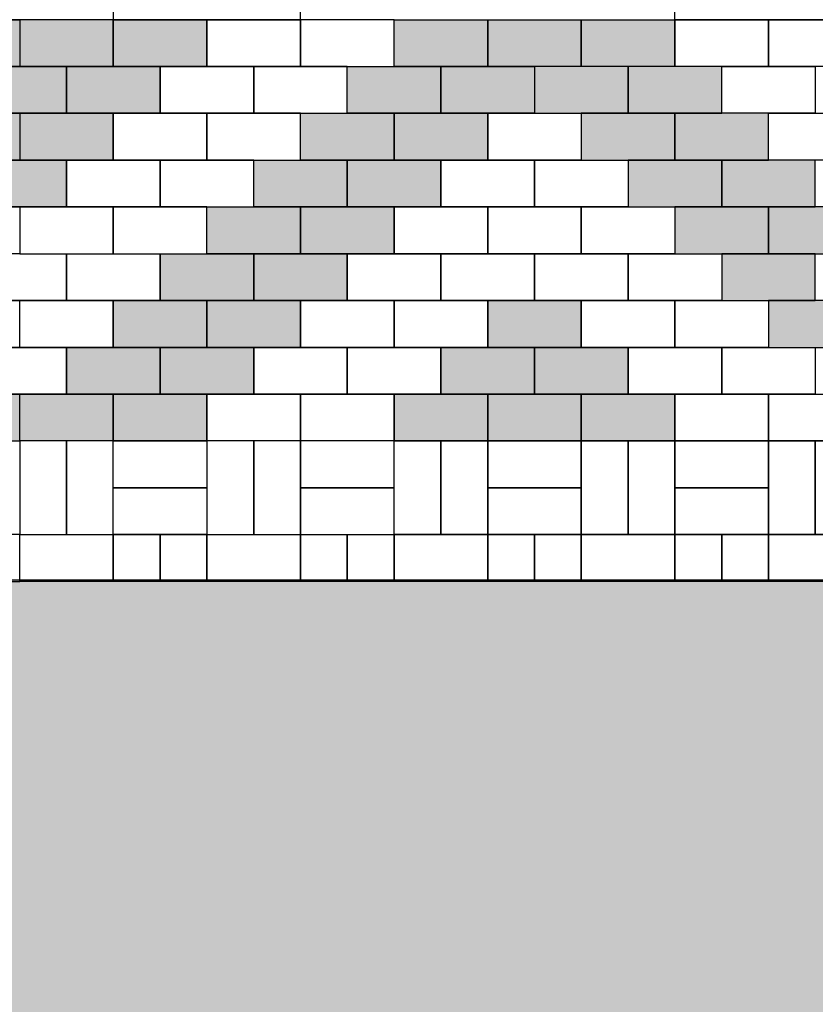
# Model space of a CAD drawing. Units: centimetres. Extents: x 22154 to 99352, y -247127 to -212503.
# Drawn here: x 53104 to 53274, y -235298 to -235088 of the extents above; entities that cross this region are included whole.
import ezdxf

# ---------------------------------------------------------------- set-up
doc = ezdxf.new("R2010")
doc.units = ezdxf.units.CM
doc.header["$LTSCALE"] = 10
for name, color, linetype in [('A-PAVER', 251, 'Continuous'), ('A-PR-HATCH', 40, 'Continuous'), ('A-PR-PAVER', 8, 'Continuous'), ('HACHURA PAV. EM CONCRETO', 254, 'Continuous'), ('PG-MF', 3, 'Continuous'), ('PISO', 1, 'Continuous')]:
    doc.layers.add(name, color=color, linetype=linetype)

# ---------------------------------------------------------------- blocks, each defined once
blk = doc.blocks.new('A$C435F2C0A')
at = {"layer": 'A-PR-HATCH'}
for points in [[(80.00014014309272, -30.00000000232831), (100.0001401617192, -30.00000000232831), (100.0001401617192, -20.00000000465661), (80.00014014309272, -19.99999999301508)], [(100.0001401384361, -30.00000000232831), (120.0001401570626, -30.00000000232831), (120.0001401570626, -20.00000000465661), (100.0001401384361, -19.99999999301508)], [(120.0001401337795, -29.99999999650754), (140.0001401524059, -29.99999999650754), (140.0001401524059, -19.99999999883585), (120.0001401337795, -19.99999998719431)], [(180.0001400779001, -20.00000001164153), (200.0001400965266, -20.00000001164153), (200.0001400965266, -30.00000000931323), (180.0001400779001, -30.00000002095476)], [(200.0001400848851, -20), (220.0001401035115, -20), (220.0001401035115, -29.99999999767169), (200.0001400848851, -30.00000000931323)], [(90.00000028172508, -40.00000000582077), (70.00000026309863, -40.00000000582077), (70.00000026309863, -30.00000000814907), (90.00000028172508, -29.99999999650754)], [(110.0000002770685, -40.00000001164153), (90.00000025844201, -40.00000001164153), (90.00000025844201, -30.00000001396984), (110.0000002770685, -30.00000000232831)], [(110.0001401244663, -40.00000001164153), (130.0001401430927, -40.00000001164153), (130.0001401430927, -30.00000001396984), (110.0001401244663, -30.00000000232831)], [(130.0001401198097, -40.00000000582077), (150.0001401384361, -40.00000000582077), (150.0001401384361, -30.00000000814907), (130.0001401198097, -29.99999999650754)], [(190.0001400988549, -30.00000000931323), (210.0001401174814, -30.00000000931323), (210.0001401174814, -40.00000000698492), (190.0001400988549, -40.00000001862645)], [(210.0001400941983, -40.00000000698492), (220.0000700517558, -40.00000000116415), (220.0000700517558, -29.99999999767169), (210.0001400941983, -29.99999999767169)], [(80.00000035390258, -50.00000001513399), (60.00000033527613, -50.00000001513399), (60.00000033527613, -40.0000000174623), (80.00000035390258, -40.00000000582077)], [(100.000000349246, -50.00000002095476), (80.00000033061951, -50.00000002095476), (80.00000033061951, -40.00000002328306), (100.000000349246, -40.00000001164153)], [(120.0001400522888, -50.00000002095476), (140.0001400709152, -50.00000002095476), (140.0001400709152, -40.00000002328306), (120.0001400522888, -40.00000001164153)], [(140.0001400476322, -50.00000001513399), (160.0001400662586, -50.00000001513399), (160.0001400662586, -40.0000000174623), (140.0001400476322, -40.00000000582077)], [(200.0001401198097, -40.00000001862645), (220.0001401384361, -40.00000001862645), (220.0001401384361, -50.00000001629815), (200.0001401198097, -50.00000002793968)], [(70.00000036787242, -60.00000002444722), (50.00000034924597, -60.00000002444722), (50.00000034924597, -50.00000002677552), (70.00000036787242, -50.00000001513399)], [(90.0000003632158, -60.00000003026798), (70.00000034458935, -60.00000003026798), (70.00000034458935, -50.00000003259629), (90.0000003632158, -50.00000002095476)], [(130.0001400383189, -60.00000003026798), (150.0001400569454, -60.00000003026798), (150.0001400569454, -50.00000003259629), (130.0001400383189, -50.00000002095476)], [(150.0001400336623, -60.00000002444722), (170.0001400522888, -60.00000002444722), (170.0001400522888, -50.00000002677552), (150.0001400336623, -50.00000001513399)], [(210.0001400825568, -60.00000005820766), (220.0000700517558, -60.00000005238689), (220.0000700517558, -50.00000004889444), (210.0001400825568, -50.00000004889444)], [(60.00000032363459, -69.99999991385266), (40.00000030500814, -69.99999991385266), (40.00000030500814, -59.99999991618097), (60.00000032363459, -59.99999990453944)], [(80.00000031897798, -69.99999991967343), (60.00000030035153, -69.99999991967343), (60.00000030035153, -59.99999992200173), (80.00000031897798, -59.9999999103602)], [(140.0001400825568, -69.99999991967343), (160.0001401011832, -69.99999991967343), (160.0001401011832, -59.99999992200173), (140.0001400825568, -59.9999999103602)], [(160.0001400779001, -69.99999991385266), (180.0001400965266, -69.99999991385266), (180.0001400965266, -59.99999991618097), (160.0001400779001, -59.99999990453944)], [(70.00000028638169, -79.99999992898665), (50.00000026775524, -79.99999992898665), (50.00000026775524, -69.99999993131496), (70.00000028638169, -69.99999991967343)], [(150.000140115153, -79.99999992898665), (170.0001401337795, -79.99999992898665), (170.0001401337795, -69.99999993131496), (150.000140115153, -69.99999991967343)], [(170.0001401104964, -79.99999992316589), (190.0001401291229, -79.99999992316589), (190.0001401291229, -69.9999999254942), (170.0001401104964, -69.99999991385266)], [(60.00000030035153, -89.99999994994141), (40.00000028172508, -89.99999994994141), (40.00000028172508, -79.99999995226972), (60.00000030035153, -79.99999994062819)], [(100.0000700226519, -90.00000006053597), (120.0000700412784, -90.00000006053597), (120.0000700412784, -80.00000006286427), (100.0000700226519, -80.00000005122274)], [(160.0001401011832, -89.99999994994141), (180.0001401198097, -89.99999994994141), (180.0001401198097, -79.99999995226972), (160.0001401011832, -79.99999994062819)], [(180.0001400965266, -89.99999994412065), (200.000140115153, -89.99999994412065), (200.000140115153, -79.99999994644895), (180.0001400965266, -79.99999993480742)], [(90.0000700133387, -100.0000000931323), (110.0000700319652, -100.0000000931323), (110.0000700319652, -90.00000009546056), (90.0000700133387, -90.00000008381903)], [(110.0000699737575, -100.0000001222361), (130.0000699923839, -100.0000001222361), (130.0000699923839, -90.0000001245644), (110.0000699737575, -90.00000011292286)], [(170.0001401104964, -99.99999995925464), (190.0001401291229, -99.99999995925464), (190.0001401291229, -89.99999996158294), (170.0001401104964, -89.99999994994141)], [(190.0001401058398, -99.99999995343387), (210.0001401244663, -99.99999995343387), (210.0001401244663, -89.99999995576218), (190.0001401058398, -89.99999994412065)], [(80.00007000402547, -110.0000000791624), (100.0000700226519, -110.0000000791624), (100.0000700226519, -100.0000000814907), (80.00007000402547, -100.0000000698492)], [(100.0000701507088, -110.0000001257285), (120.0000701693352, -110.0000001257285), (120.0000701693352, -100.0000001280569), (100.0000701507088, -100.0000001164153)], [(120.0000701111276, -110.0000001257285), (140.000070129754, -110.0000001257285), (140.000070129754, -100.0000001280569), (120.0000701111276, -100.0000001164153)], [(180.0001400965266, -109.9999999627471), (200.000140115153, -109.9999999627471), (200.000140115153, -99.9999999650754), (180.0001400965266, -99.99999995343387)], [(200.00014009187, -109.9999999569263), (220.0001401104964, -109.9999999569263), (220.0001401104964, -99.99999995925464), (200.00014009187, -99.9999999476131)]]:
    blk.add_hatch(color=40, dxfattribs=at).paths.add_polyline_path(points)
at = {"layer": 'A-PAVER'}
for points in [[(59.99999997438863, -20.00000001164153), (40.00000000232831, -20.00000001164153), (40.00000000232831, -30.00000002095476), (59.99999997438863, -29.99999999767169), (59.99999997438863, -20.00000001164153)], [(79.99999999301508, -19.99999998835847), (59.99999997438863, -20.00000001164153), (59.99999997438863, -29.99999999767169), (79.99999999301508, -30.00000002095476), (79.99999999301508, -19.99999998835847)], [(140.0001401104964, -19.99999998835847), (160.0001401291229, -20.00000001164153), (160.0001401291229, -29.99999999767169), (140.0001401104964, -30.00000002095476), (140.0001401104964, -19.99999998835847)], [(160.0001401291229, -20.00000001164153), (180.0001401011832, -20.00000001164153), (180.0001401011832, -30.00000002095476), (160.0001401291229, -29.99999999767169), (160.0001401291229, -20.00000001164153)], [(69.99999998370185, -30.00000002095476), (50.00000001164153, -30.00000003259629), (50.00000001164153, -40.00000003026798), (69.99999998370185, -40.00000000698492), (69.99999998370185, -30.00000002095476)], [(150.0001401198097, -30.00000002095476), (170.00014009187, -30.00000003259629), (170.00014009187, -40.00000003026798), (150.0001401198097, -40.00000000698492), (150.0001401198097, -30.00000002095476)], [(170.00014009187, -30.00000003259629), (190.0001401104964, -30.00000000931323), (190.0001401104964, -40.00000003026798), (170.00014009187, -40.00000003026798), (170.00014009187, -30.00000003259629)], [(59.99999999767169, -40.00000004190952), (39.99999997904524, -40.00000003026798), (39.99999997904524, -50.00000003958121), (60.00000002095476, -50.00000003958121), (59.99999999767169, -40.00000004190952)], [(100.000140115153, -50.00000003958121), (120.0001401104964, -50.00000001629815), (120.0001400872134, -40.00000001862645), (100.000140115153, -40.00000004190952), (100.000140115153, -50.00000003958121)], [(160.0001401058398, -40.00000004190952), (180.0001401244663, -40.00000003026798), (180.0001401244663, -50.00000003958121), (160.0001400825568, -50.00000003958121), (160.0001401058398, -40.00000004190952)], [(180.0001401244663, -40.00000003026798), (200.0001401198097, -40.00000000698492), (200.0001401430927, -50.00000002793968), (180.0001401244663, -50.00000003958121), (180.0001401244663, -40.00000003026798)], [(90.00014012912288, -60.00000002561137), (110.0001401244663, -60.00000004889444), (110.0001401011832, -50.00000001629815), (90.00014012912288, -50.00000002793968), (90.00014012912288, -60.00000002561137)], [(110.0001401244663, -60.00000004889444), (130.0001400965266, -60.00000002561137), (130.0001400965266, -50.00000002793968), (110.0001401011832, -50.00000001629815), (110.0001401244663, -60.00000004889444)], [(170.000140115153, -50.00000002793968), (190.0001401104964, -50.00000001629815), (190.0001401337795, -60.0000000372529), (170.000140115153, -60.00000004889444), (170.000140115153, -50.00000002793968)], [(190.0001401337795, -49.99999998137355), (210.0001401291229, -49.99999996973202), (210.0001401524059, -59.99999999068677), (190.0001401337795, -60.00000000232831), (190.0001401337795, -49.99999998137355)], [(80.0001400965266, -70.00000004656613), (100.000140115153, -70.00000004656613), (100.000140115153, -60.00000004889444), (80.0001400965266, -60.00000002561137), (80.0001400965266, -70.00000004656613)], [(100.000140115153, -70.00000004656613), (120.0001401337795, -70.00000005820766), (120.0001401104964, -60.00000002561137), (100.000140115153, -60.00000004889444), (100.000140115153, -70.00000004656613)], [(120.0001401337795, -70.00000005820766), (140.0001401058398, -70.0000000349246), (140.0001401058398, -60.0000000372529), (120.0001401104964, -60.00000002561137), (120.0001401337795, -70.00000005820766)], [(180.0001401477493, -60.0000000372529), (200.0001401430927, -60.00000002561137), (200.0001401663758, -70.00000004656613), (180.0001401477493, -70.00000005820766), (180.0001401477493, -60.0000000372529)], [(200.0001401663758, -59.99999999068677), (220.0001401617192, -59.99999997904524), (220.0001401850022, -70), (200.0001401663758, -70.00000001164153), (200.0001401663758, -59.99999999068677)], [(210.0001401058398, -60.00000005820766), (220.0000701961108, -60.00000004656613)], [(70.00007007620297, -80.00000002328306), (90.0000700482633, -80.00000001164153), (90.0000700482633, -70.0000000023283), (70.00007005291991, -70.00000001396984), (70.00007007620297, -80.00000002328306)], [(90.0000700482633, -80.00000001164153), (110.0000700668897, -80.00000001164153), (110.0000700668897, -70.00000001396984), (90.0000700482633, -70.0000000023283), (90.0000700482633, -80.00000001164153)], [(110.0001401477493, -79.99999992433004), (130.0001401198097, -79.99999992433004), (130.0001401198097, -69.99999991501682), (110.0001401477493, -69.99999992665835), (110.0001401477493, -79.99999992433004)], [(130.0001401198097, -79.99999992433004), (150.0001401384361, -79.99999992433004), (150.0001401617192, -69.99999991501682), (130.0001401198097, -69.99999991501682), (130.0001401198097, -79.99999992433004)], [(190.0001401337795, -80.00000006752089), (210.0001401058398, -80.00000003259629), (210.0001401058398, -70.0000000349246), (190.0001401337795, -70.00000005820766), (190.0001401337795, -80.00000006752089)], [(220.0000702193938, -70.00000002328306), (210.0001401058398, -70.0000000349246), (210.0001401058398, -80.00000003259629)], [(60.00007009017281, -90.00000004423782), (80.00007006223314, -90.00000003259629), (80.00007006223314, -80.00000002328306), (60.00007006688975, -80.0000000349246), (60.00007009017281, -90.00000004423782)], [(80.00007006223314, -90.00000003259629), (100.0000700808596, -90.00000003259629), (100.0000700808596, -80.0000000349246), (80.00007006223314, -80.00000002328306), (80.00007006223314, -90.00000003259629)], [(120.0001401337795, -89.9999999452848), (140.0001401058398, -89.9999999452848), (140.0001401058398, -79.99999993597157), (120.0001401337795, -79.9999999476131), (120.0001401337795, -89.9999999452848)], [(140.0001401058398, -89.9999999452848), (160.0001401244663, -89.9999999452848), (160.0001401477493, -79.99999993597157), (140.0001401058398, -79.99999993597157), (140.0001401058398, -89.9999999452848)], [(200.0001401430927, -90.00000006519258), (220.000140115153, -90.00000004190952), (220.000140115153, -80.00000004423782), (200.0001401430927, -80.00000006752089), (200.0001401430927, -90.00000006519258)], [(210.0001401058398, -80.00000003259629), (220.0000702193938, -80.00000003259629)], [(50.00007008085959, -100.0000000651926), (70.00007007620297, -100.0000000651926), (70.00007005291991, -90.00000004423782), (50.00007008085959, -90.00000005587935), (50.00007008085959, -100.0000000651926)], [(70.00007007620297, -100.0000000651926), (90.00007007154636, -100.0000000651926), (90.00007007154636, -90.00000003259629), (70.00007005291991, -90.00000004423782), (70.00007007620297, -100.0000000651926)], [(130.0001401430927, -99.99999995459802), (150.000140115153, -99.99999995459802), (150.000140115153, -89.9999999452848), (130.0001401430927, -89.99999995692633), (130.0001401430927, -99.99999995459802)], [(150.000140115153, -99.99999995459802), (170.0001401337795, -99.99999995459802), (170.0001401337795, -89.99999995692633), (150.000140115153, -89.9999999452848), (150.000140115153, -99.99999995459802)], [(220.0000701961108, -90.00000005355105), (210.0001401058398, -90.00000005355105), (210.0001401291229, -100.0000000861473)], [(220.000140115153, -90.00000007683411), (210.0001401640475, -90.00000008847564), (210.0001401640475, -100.0000000861473), (220.0000700517558, -100.0000000745058)], [(40.00007007154636, -110.0000000512227), (60.00007009017281, -110.0000000745058), (60.00007009017281, -100.0000000651926), (40.0000700482633, -100.0000000651926), (40.00007007154636, -110.0000000512227)], [(60.00007009017281, -110.0000000745058), (80.00007006223314, -110.0000000512227), (80.00007006223314, -100.0000000419095), (60.00007009017281, -100.0000000651926), (60.00007009017281, -110.0000000745058)], [(140.0001401524059, -109.9999999639113), (160.0001401244663, -109.9999999639113), (160.0001401244663, -99.99999995459802), (140.0001401524059, -99.99999996623956), (140.0001401524059, -109.9999999639113)], [(160.0001401244663, -109.9999999639113), (180.0001401198097, -109.9999999639113), (180.0001401430927, -99.99999996623956), (160.0001401244663, -99.99999995459802), (160.0001401244663, -109.9999999639113)], [(60.00007010763511, -130.0000000698492), (60.00007013091817, -110.0000000745058), (50.00007009832188, -110.0000000861473), (50.00007009832188, -130.0000000931323), (60.00007010763511, -130.0000000698492)], [(60.00007014838047, -120.0000000896398), (80.00007015536539, -120.0000001129229), (80.00007013208233, -110.0000000803266), (60.00007014838047, -110.0000000803266), (60.00007014838047, -120.0000000896398)], [(90.00007015885785, -130.0000001164153), (90.00007015885785, -110.0000001094304), (80.00007014954463, -110.0000001094304), (80.00007017282769, -130.0000001164153), (90.00007015885785, -130.0000001164153)], [(100.0000701681711, -130.0000000931323), (100.0000701914541, -110.0000000977889), (90.00007015885785, -110.0000001094304), (90.00007015885785, -130.0000001164153), (100.0000701681711, -130.0000000931323)], [(100.0000702089164, -119.9999999732245), (120.0000702159014, -119.9999999965075), (120.0000701926183, -109.9999999639113), (100.0000702089164, -109.9999999639113), (100.0000702089164, -119.9999999732245)], [(130.0000702193938, -130), (130.0000702193938, -109.9999999930151), (120.0000702100806, -109.9999999930151), (120.0000702333637, -130), (130.0000702193938, -130)], [(140.000070228707, -129.9999999767169), (140.0000702519901, -109.9999999813735), (130.0000702193938, -109.9999999930151), (130.0000702193938, -130), (140.000070228707, -129.9999999767169)], [(160.0000702298712, -119.9999999732245), (140.0000702228863, -119.9999999965075), (140.0000702461693, -109.9999999639113), (160.0000702298712, -109.9999999639113), (160.0000702298712, -119.9999999732245)], [(160.0000702706166, -130.0000000931323), (160.0000702473335, -110.0000000977889), (170.0000702799298, -110.0000001094304), (170.0000702799298, -130.0000001164153), (160.0000702706166, -130.0000000931323)], [(170.0000702799298, -130.0000001164153), (170.0000702799298, -110.0000001094304), (180.000070289243, -110.0000001094304), (180.0000702659599, -130.0000001164153), (170.0000702799298, -130.0000001164153)], [(180.0000703299884, -119.9999999732245), (200.0000703369733, -119.9999999965075), (200.0000703136902, -109.9999999639113), (180.0000703299884, -109.9999999639113), (180.0000703299884, -119.9999999732245)], [(200.0000703544356, -130.0000001396984), (200.0000703311525, -110.000000144355), (210.0000703637488, -110.0000001559965), (210.0000703637488, -130.0000001629815), (200.0000703544356, -130.0000001396984)], [(210.0000703637488, -130.0000001629815), (210.0000703637488, -110.0000001559965), (220.000070373062, -110.0000001559965), (220.000070349779, -130.0000001629815), (210.0000703637488, -130.0000001629815)], [(60.00007013673894, -130.0000001222361), (80.00007014372386, -130.000000098953), (80.00007015536539, -120.0000001129229), (60.00007014838047, -120.0000000896398), (60.00007013673894, -130.0000001222361)], [(100.0000701972749, -130.0000000058208), (120.0000702042598, -129.9999999825377), (120.0000702159014, -119.9999999965075), (100.0000702089164, -119.9999999732245), (100.0000701972749, -130.0000000058208)], [(160.0000702415127, -130.0000000058208), (140.0000702345278, -129.9999999825377), (140.0000702228863, -119.9999999965075), (160.0000702298712, -119.9999999732245), (160.0000702415127, -130.0000000058208)], [(180.0000703183468, -130.0000000058208), (200.0000703253318, -129.9999999825377), (200.0000703369733, -119.9999999965075), (180.0000703299884, -119.9999999732245), (180.0000703183468, -130.0000000058208)], [(40.00007007736713, -140.0000000791624), (60.00007008435205, -140.0000001024455), (60.00007006106898, -130.0000000698492), (40.00007007736713, -130.0000000698492), (40.00007007736713, -140.0000000791624)], [(80.00007007969543, -139.999999939464), (100.0000700866804, -139.9999999627471), (100.0000700633973, -129.9999999301508), (80.00007007969543, -129.9999999301508), (80.00007007969543, -139.999999939464)], [(120.0000700820237, -139.9999997997656), (140.0000700890087, -139.9999998230487), (140.0000700657256, -129.9999997904524), (120.0000700820237, -129.9999997904524), (120.0000700820237, -139.9999997997656)], [(160.000070084352, -140.0000000791624), (180.000070091337, -140.0000001024455), (180.0000700680539, -130.0000000698492), (160.000070084352, -130.0000000698492), (160.000070084352, -140.0000000791624)], [(200.0000703544356, -140.0000002421439), (220.0000703614205, -140.0000002654269), (220.0000703381374, -130.0000002328306), (200.0000703544356, -130.0000002328306), (200.0000703544356, -140.0000002421439)]]:
    blk.add_lwpolyline(points, dxfattribs=at)
at = {"layer": 'A-PAVER', "color": 8}
for points in [[(80.00014014309272, -30.00000000232831), (100.0001401617192, -30.00000000232831), (100.0001401617192, -20.00000000465661), (80.00014014309272, -19.99999999301508), (80.00014014309272, -30.00000000232831)], [(100.0001401384361, -30.00000000232831), (120.0001401570626, -30.00000000232831), (120.0001401570626, -20.00000000465661), (100.0001401384361, -19.99999999301508), (100.0001401384361, -30.00000000232831)], [(120.0001401337795, -29.99999999650754), (140.0001401524059, -29.99999999650754), (140.0001401524059, -19.99999999883585), (120.0001401337795, -19.99999998719431), (120.0001401337795, -29.99999999650754)], [(180.0001400779001, -20.00000001164153), (200.0001400965266, -20.00000001164153), (200.0001400965266, -30.00000000931323), (180.0001400779001, -30.00000002095476), (180.0001400779001, -20.00000001164153)], [(200.0001400848851, -20), (220.0001401035115, -20), (220.0001401035115, -29.99999999767169), (200.0001400848851, -30.00000000931323), (200.0001400848851, -20)], [(90.00000028172508, -40.00000000582077), (70.00000026309863, -40.00000000582077), (70.00000026309863, -30.00000000814907), (90.00000028172508, -29.99999999650754), (90.00000028172508, -40.00000000582077)], [(110.0000002770685, -40.00000001164153), (90.00000025844201, -40.00000001164153), (90.00000025844201, -30.00000001396984), (110.0000002770685, -30.00000000232831), (110.0000002770685, -40.00000001164153)], [(110.0001401244663, -40.00000001164153), (130.0001401430927, -40.00000001164153), (130.0001401430927, -30.00000001396984), (110.0001401244663, -30.00000000232831), (110.0001401244663, -40.00000001164153)], [(130.0001401198097, -40.00000000582077), (150.0001401384361, -40.00000000582077), (150.0001401384361, -30.00000000814907), (130.0001401198097, -29.99999999650754), (130.0001401198097, -40.00000000582077)], [(190.0001400988549, -30.00000000931323), (210.0001401174814, -30.00000000931323), (210.0001401174814, -40.00000000698492), (190.0001400988549, -40.00000001862645), (190.0001400988549, -30.00000000931323)], [(80.00000035390258, -50.00000001513399), (60.00000033527613, -50.00000001513399), (60.00000033527613, -40.0000000174623), (80.00000035390258, -40.00000000582077), (80.00000035390258, -50.00000001513399)], [(100.000000349246, -50.00000002095476), (80.00000033061951, -50.00000002095476), (80.00000033061951, -40.00000002328306), (100.000000349246, -40.00000001164153), (100.000000349246, -50.00000002095476)], [(120.0001400522888, -50.00000002095476), (140.0001400709152, -50.00000002095476), (140.0001400709152, -40.00000002328306), (120.0001400522888, -40.00000001164153), (120.0001400522888, -50.00000002095476)], [(140.0001400476322, -50.00000001513399), (160.0001400662586, -50.00000001513399), (160.0001400662586, -40.0000000174623), (140.0001400476322, -40.00000000582077), (140.0001400476322, -50.00000001513399)], [(200.0001401198097, -40.00000001862645), (220.0001401384361, -40.00000001862645), (220.0001401384361, -50.00000001629815), (200.0001401198097, -50.00000002793968), (200.0001401198097, -40.00000001862645)], [(70.00000036787242, -60.00000002444722), (50.00000034924597, -60.00000002444722), (50.00000034924597, -50.00000002677552), (70.00000036787242, -50.00000001513399), (70.00000036787242, -60.00000002444722)], [(90.0000003632158, -60.00000003026798), (70.00000034458935, -60.00000003026798), (70.00000034458935, -50.00000003259629), (90.0000003632158, -50.00000002095476), (90.0000003632158, -60.00000003026798)], [(130.0001400383189, -60.00000003026798), (150.0001400569454, -60.00000003026798), (150.0001400569454, -50.00000003259629), (130.0001400383189, -50.00000002095476), (130.0001400383189, -60.00000003026798)], [(150.0001400336623, -60.00000002444722), (170.0001400522888, -60.00000002444722), (170.0001400522888, -50.00000002677552), (150.0001400336623, -50.00000001513399), (150.0001400336623, -60.00000002444722)], [(60.00000032363459, -69.99999991385266), (40.00000030500814, -69.99999991385266), (40.00000030500814, -59.99999991618097), (60.00000032363459, -59.99999990453944), (60.00000032363459, -69.99999991385266)], [(80.00000031897798, -69.99999991967343), (60.00000030035153, -69.99999991967343), (60.00000030035153, -59.99999992200173), (80.00000031897798, -59.9999999103602), (80.00000031897798, -69.99999991967343)], [(140.0001400825568, -69.99999991967343), (160.0001401011832, -69.99999991967343), (160.0001401011832, -59.99999992200173), (140.0001400825568, -59.9999999103602), (140.0001400825568, -69.99999991967343)], [(160.0001400779001, -69.99999991385266), (180.0001400965266, -69.99999991385266), (180.0001400965266, -59.99999991618097), (160.0001400779001, -59.99999990453944), (160.0001400779001, -69.99999991385266)], [(70.00000028638169, -79.99999992898665), (50.00000026775524, -79.99999992898665), (50.00000026775524, -69.99999993131496), (70.00000028638169, -69.99999991967343), (70.00000028638169, -79.99999992898665)], [(150.000140115153, -79.99999992898665), (170.0001401337795, -79.99999992898665), (170.0001401337795, -69.99999993131496), (150.000140115153, -69.99999991967343), (150.000140115153, -79.99999992898665)], [(170.0001401104964, -79.99999992316589), (190.0001401291229, -79.99999992316589), (190.0001401291229, -69.9999999254942), (170.0001401104964, -69.99999991385266), (170.0001401104964, -79.99999992316589)], [(60.00000030035153, -89.99999994994141), (40.00000028172508, -89.99999994994141), (40.00000028172508, -79.99999995226972), (60.00000030035153, -79.99999994062819), (60.00000030035153, -89.99999994994141)], [(100.0000700226519, -90.00000006053597), (120.0000700412784, -90.00000006053597), (120.0000700412784, -80.00000006286427), (100.0000700226519, -80.00000005122274), (100.0000700226519, -90.00000006053597)], [(160.0001401011832, -89.99999994994141), (180.0001401198097, -89.99999994994141), (180.0001401198097, -79.99999995226972), (160.0001401011832, -79.99999994062819), (160.0001401011832, -89.99999994994141)], [(180.0001400965266, -89.99999994412065), (200.000140115153, -89.99999994412065), (200.000140115153, -79.99999994644895), (180.0001400965266, -79.99999993480742), (180.0001400965266, -89.99999994412065)], [(90.0000700133387, -100.0000000931323), (110.0000700319652, -100.0000000931323), (110.0000700319652, -90.00000009546056), (90.0000700133387, -90.00000008381903), (90.0000700133387, -100.0000000931323)], [(110.0000699737575, -100.0000001222361), (130.0000699923839, -100.0000001222361), (130.0000699923839, -90.0000001245644), (110.0000699737575, -90.00000011292286), (110.0000699737575, -100.0000001222361)], [(170.0001401104964, -99.99999995925464), (190.0001401291229, -99.99999995925464), (190.0001401291229, -89.99999996158294), (170.0001401104964, -89.99999994994141), (170.0001401104964, -99.99999995925464)], [(190.0001401058398, -99.99999995343387), (210.0001401244663, -99.99999995343387), (210.0001401244663, -89.99999995576218), (190.0001401058398, -89.99999994412065), (190.0001401058398, -99.99999995343387)], [(80.00007000402547, -110.0000000791624), (100.0000700226519, -110.0000000791624), (100.0000700226519, -100.0000000814907), (80.00007000402547, -100.0000000698492), (80.00007000402547, -110.0000000791624)], [(100.0000701507088, -110.0000001257285), (120.0000701693352, -110.0000001257285), (120.0000701693352, -100.0000001280569), (100.0000701507088, -100.0000001164153), (100.0000701507088, -110.0000001257285)], [(120.0000701111276, -110.0000001257285), (140.000070129754, -110.0000001257285), (140.000070129754, -100.0000001280569), (120.0000701111276, -100.0000001164153), (120.0000701111276, -110.0000001257285)], [(180.0001400965266, -109.9999999627471), (200.000140115153, -109.9999999627471), (200.000140115153, -99.9999999650754), (180.0001400965266, -99.99999995343387), (180.0001400965266, -109.9999999627471)], [(200.00014009187, -109.9999999569263), (220.0001401104964, -109.9999999569263), (220.0001401104964, -99.99999995925464), (200.00014009187, -99.9999999476131), (200.00014009187, -109.9999999569263)]]:
    blk.add_lwpolyline(points, close=True, dxfattribs=at)
for points in [[(220.0000700517558, -40.00000000116415), (210.0001400941983, -40.00000000698492), (210.0001400941983, -29.99999999767169), (220.0000700517558, -29.99999999767169)], [(220.0000700517558, -60.00000005238689), (210.0001400825568, -60.00000005820766), (210.0001400825568, -50.00000004889444), (220.0000700517558, -50.00000004889444)]]:
    blk.add_lwpolyline(points, dxfattribs=at)
at = {"layer": 'A-PAVER'}
for points in [[(50.00007009832188, -130.0000000931323), (50.00007009832188, -110.0000000861473), (40.00007008900866, -110.0000000861473), (40.00007011229172, -130.0000000931323), (50.00007009832188, -130.0000000931323)], [(70.00007007038221, -139.999999939464), (70.00007007038221, -130.0000001338776), (60.00007006106898, -130.0000001338776), (60.00007007271051, -139.999999939464)], [(80.00007007969543, -139.999999939464), (80.00007007969543, -130.0000001688022), (70.00007007038221, -130.0000001688022), (70.00007008202374, -139.999999939464)], [(110.0000700727105, -139.9999997997656), (110.0000700727105, -129.9999999941792), (100.0000700633973, -129.9999999941792), (100.0000700750388, -139.9999997997656)], [(120.0000700820237, -139.9999997997656), (120.0000700820237, -130.0000000291038), (110.0000700727105, -130.0000000291038), (110.000070084352, -139.9999997997656)], [(150.0000700750388, -139.9999996600673), (150.0000700750388, -129.9999998544808), (140.0000700657256, -129.9999998544808), (140.0000700773671, -139.9999996600673)], [(160.000070084352, -139.9999996600673), (160.000070084352, -129.9999998894054), (150.0000700750388, -129.9999998894054), (150.0000700866804, -139.9999996600673)], [(190.0000700773671, -139.999999939464), (190.0000700773671, -130.0000001338776), (180.0000700680539, -130.0000001338776), (180.0000700796954, -139.999999939464)], [(200.0000700866804, -139.999999939464), (200.0000700866804, -130.0000001688022), (190.0000700773671, -130.0000001688022), (190.0000700890087, -139.999999939464)]]:
    blk.add_lwpolyline(points, close=True, dxfattribs=at)
blk = doc.blocks.new('piso tatil direção')
at = {"layer": 'PISO'}
blk.add_lwpolyline([(0, 0), (0, 40), (40, 40), (40, 0)], close=True, dxfattribs=at)
for points in [[(4, 35, -1), (8, 35), (8, 5, -1), (4, 5)], [(5, 35, -0.9999999999999999), (7, 35), (7, 5, -0.9999999999999999), (5, 5)], [(14, 35, -1), (18, 35), (18, 5, -1), (14, 5)], [(15, 35, -0.9999999999999999), (17, 35), (17, 5, -0.9999999999999999), (15, 5)], [(26, 35, 1), (22, 35), (22, 5, 1), (26, 5)], [(25, 35, 0.9999999999999999), (23, 35), (23, 5, 0.9999999999999999), (25, 5)], [(36, 35, 1), (32, 35), (32, 5, 1), (36, 5)], [(35, 35, 0.9999999999999999), (33, 35), (33, 5, 0.9999999999999999), (35, 5)]]:
    blk.add_lwpolyline(points, format="xyb", close=True, dxfattribs=at)

msp = doc.modelspace()

# ---------------------------------------------------------------- hatches: boundary and pattern name
at = {"layer": 'HACHURA PAV. EM CONCRETO', "ltscale": 0.005}
h = msp.add_hatch(color=256, dxfattribs=at)
edge = h.paths.add_edge_path()
edge.add_arc((53213.44110587193, -236702.4372631013), 794.7823346156819, 35.2508774028704, 90.19423739496358, ccw=False)
edge.add_arc((53776.60909028305, -236299.8992472216), 102.6193472370506, -84.52455956559919, 33.19075531567648, ccw=False)
edge.add_line((53786.40093313111, -236402.0503619462), (54324.69653960156, -236421.9684907573))
edge.add_line((54324.69653965486, -236421.9684907496), (55934.3366410243, -235963.3923102336))
edge.add_arc((55839.86129382206, -235472.3990226872), 499.9999996516314, 160.2847220438267, 280.89155427012014, ccw=False)
edge.add_arc((69019.18988966895, -240195.2470315397), 14499.99984076947, 158.0289315034644, 160.2847220430477, ccw=False)
edge.add_arc((55665.02036241395, -234807.6546457373), 99.99999773000697, 90.00011315844, 158.0289315594445, ccw=False)
edge.add_line((55665.0201647873, -234707.6546480656), (53564.44756669593, -234707.6587970683))
edge.add_arc((53567.19423144637, -235501.8406642377), 794.1866168027808, 36.6958219827265, 90.19815570261198, ccw=False)
edge.add_arc((54136.55086982576, -235104.9033510759), 102.84023246914, -87.23028934421421, 49.02347602861232, ccw=False)
edge.add_line((54141.5202892716, -235207.6234479211), (43432.41571234613, -235207.6788091684))
edge.add_arc((43432.41551493807, -235107.678809043), 100.0000000339571, 119.65527307546779, 270.00011315422444, ccw=False)
edge.add_line((43382.93747132225, -235020.7770069391), (43817.82979257134, -234773.1685487811))
edge.add_arc((44065.22001031367, -235207.6775589734), 499.9999997883075, 90.00011315894858, 119.655273068528, ccw=False)
edge.add_line((44065.21902283235, -234707.6775592528), (42443.49931390893, -234707.6807623976))
edge.add_arc((42443.49951132713, -234807.6807623506), 100.0000000249113, -60.3447269256165, 90.00011315002581, ccw=False)
edge.add_line((42492.97755494295, -234894.5825644545), (42127.10084408185, -235102.8965856666))
edge.add_arc((41731.27649541525, -234407.6821690202), 800.0000001037364, 270.0001131702978, 299.65527306698885, ccw=False)
edge.add_line((41731.27807559026, -235207.6821691133), (38815.04595890257, -235207.7666244021))
edge.add_arc((38815.05003751768, -237272.7666242756), 2064.999999915089, 90.00011316598594, 158.3158034650056)
edge.add_arc((36803.25730036525, -236472.8197620027), 100.0000000236368, -90.00000001770371, -21.684196575372027, ccw=False)
edge.add_line((36803.25730036525, -236572.8197620958), (37835.09594743052, -236572.8197627426))
edge.add_arc((37835.09594736202, -236472.8197627477), 99.99999992519683, 140.7748754159352, 269.9999999985669, ccw=False)
edge.add_arc((38815.05003770394, -237272.7666241378), 1364.99999999543, 90.00011316721111, 140.7748754084908, ccw=False)
edge.add_line((38815.04734161822, -235907.7666241936), (53210.7467337425, -235907.6594955404))

# ---------------------------------------------------------------- linework, layer by layer
at = {"layer": 'PG-MF', "ltscale": 0.5}
msp.add_line((43432.415697131, -235207.6788070138), (54138.90480423703, -235207.6576539308), dxfattribs=at)

# ---------------------------------------------------------------- block references
at = {"layer": 'A-PR-PAVER'}
msp.add_blockref('A$C435F2C0A', (52884.24513506322, -235067.980545913, -6.465744042589288e-09), dxfattribs=at)
at = {"layer": 'A-PR-PAVER', "xscale": -1}
msp.add_blockref('A$C435F2C0A', (53324.24541514917, -235067.9805458664, -6.465744042589288e-09), dxfattribs=at)
at = {"layer": 'PISO', "rotation": 269.9999963484368}
for p in [(53084.2452776487, -235047.9805433798, -6.465744042589288e-09), (53244.24541510027, -235047.9805459365, -6.465744042589288e-09)]:
    msp.add_blockref('piso tatil direção', p, dxfattribs=at)
at = {"layer": 'PISO', "xscale": -1, "rotation": 90.00000365156329}
msp.add_blockref('piso tatil direção', (53164.24527763008, -235047.9805433333, -6.465744042589288e-09), dxfattribs=at)

doc.saveas('drawing.dxf')
